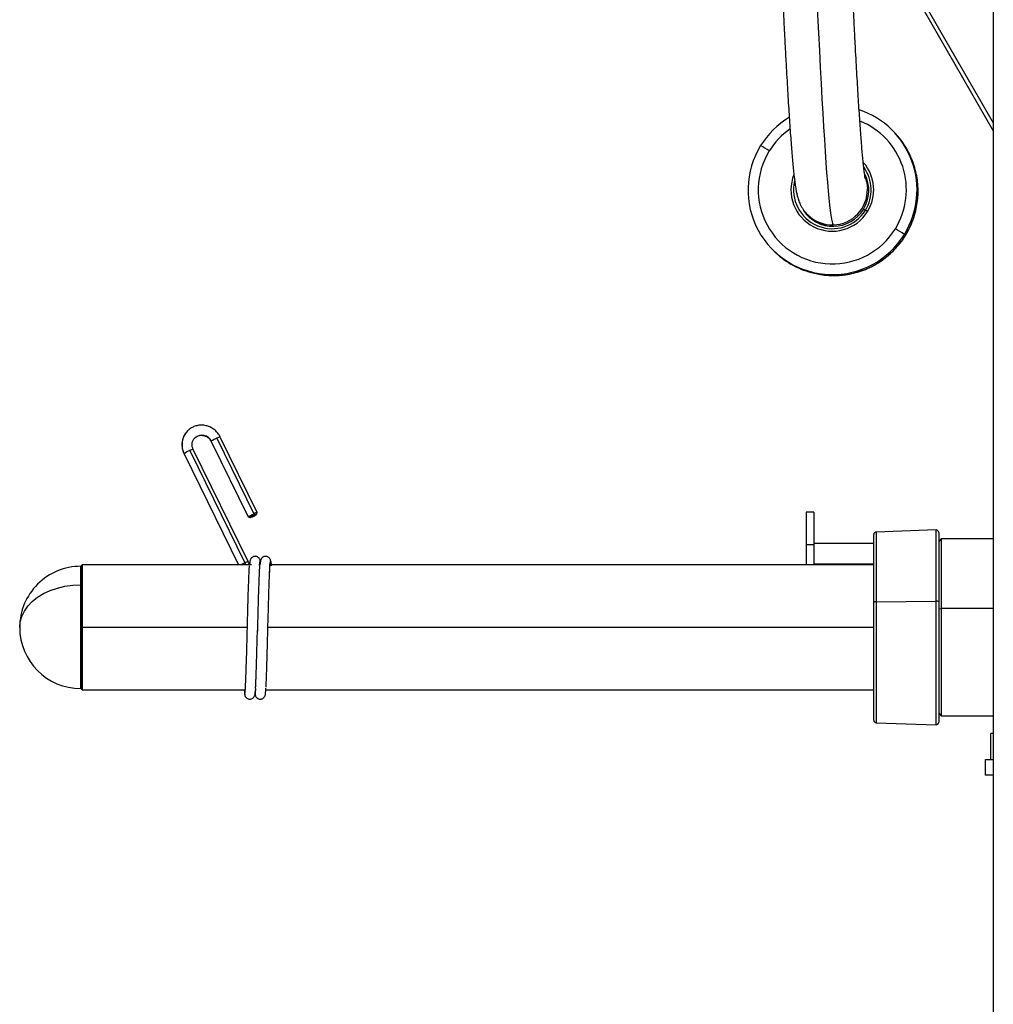
# Model space of a CAD drawing. Units: millimetres. Extents: x 3983 to 6248, y 2522 to 4297.
# Drawn here: x 4076 to 4451, y 3380 to 3758 of the extents above; entities that cross this region are included whole.
import ezdxf
from ezdxf.enums import TextEntityAlignment as Align

# ---------------------------------------------------------------- set-up
doc = ezdxf.new("R2010")
doc.units = ezdxf.units.MM
doc.layers.add('PF - Plate Loaded Kit', color=7, linetype='Continuous')
doc.styles.add('Annotative', font='arial.ttf')

# ---------------------------------------------------------------- blocks, each defined once
blk = doc.blocks.new('A$Cd6a7b26f')
at = {"color": 7, "linetype": 'Continuous', "lineweight": 25}
for p, q in [((0.85, 46.735), (141.85, 46.735)), ((52.533, 43.648), (57.879, 46.735)), ((52.608, 43.518), (58.179, 46.735)), ((73.875, 46.735), (73.875, 44.735)), ((76.543, 46.735), (76.543, 44.735)), ((80.675, 44.735), (80.675, 46.735)), ((81.357, 46.735), (81.357, 46.635)), ((82.357, 46.635), (81.357, 46.635)), ((82.357, 46.435), (82.357, 46.735)), ((82.957, 46.735), (82.957, 46.435)), ((82.957, 46.435), (82.357, 46.435)), ((73.875, 44.735), (73.975, 44.635)), ((73.875, 44.735), (76.543, 44.735)), ((76.543, 44.735), (80.675, 44.735)), ((76.564, 44.635), (76.543, 44.735)), ((80.575, 44.635), (80.675, 44.735)), ((73.529, 44.531), (73.609, 42.231)), ((76.268, 44.531), (73.529, 44.531)), ((73.629, 44.635), (76.295, 44.635)), ((76.29, 42.231), (76.268, 44.531)), ((81.021, 44.531), (76.268, 44.531)), ((76.295, 44.635), (80.921, 44.635)), ((80.941, 42.231), (81.021, 44.531)), ((62.205, 43.356), (62.166, 43.315)), ((62.206, 43.357), (62.205, 43.356)), ((58.144, 42.831), (58.105, 42.79)), ((73.609, 42.231), (76.29, 42.231)), ((76.317, 42.135), (73.709, 42.135)), ((74.05, 42.135), (74.05, 39.835)), ((74.85, 42.135), (74.85, 39.835)), ((74.875, 42.135), (74.875, 18.912)), ((76.29, 42.231), (80.941, 42.231)), ((80.841, 42.135), (76.317, 42.135)), ((77.275, 42.135), (77.275, 18.833)), ((79.675, 18.754), (79.675, 42.135)), ((60.417, 41.891), (60.47, 41.946)), ((61.202, 41.741), (61.238, 41.814)), ((72.85, 39.835), (72.85, 39.535)), ((72.85, 39.835), (74.1, 39.835)), ((74.1, 39.835), (74.1, 39.535)), ((74.1, 39.835), (74.875, 39.835)), ((61.431, 39.612), (61.487, 39.67)), ((72.85, 39.535), (74.1, 39.535)), ((74.1, 39.535), (74.875, 39.535)), ((62.815, 38.31), (62.854, 38.351)), ((72.858, 18.424), (69.958, 17.001)), ((70.003, 16.871), (72.903, 18.293)), ((72.926, 18.401), (72.86, 18.424)), ((72.958, 18.304), (72.903, 18.293)), ((74.896, 18.516), (74.834, 18.522)), ((74.875, 18.533), (74.875, 18.528)), ((74.875, 18.518), (74.875, 18.481)), ((74.875, 18.203), (74.875, 11.685)), ((70.13, 16.651), (73.03, 18.074)), ((74.748, 18.074), (70.434, 15.958)), ((70.479, 15.827), (74.793, 17.944)), ((73.031, 18.075), (73.053, 18.141)), ((77.275, 18.043), (77.275, 11.685)), ((79.675, 11.685), (79.675, 17.964)), ((79.675, 17.921), (79.76, 17.927)), ((70.605, 15.608), (74.875, 17.702)), ((74.875, 11.685), (74.925, 11.635)), ((74.875, 11.685), (77.275, 11.685)), ((74.925, 11.635), (75.639, 11.635)), ((77.275, 11.635), (74.925, 11.635)), ((75.639, 11.635), (79.625, 11.635)), ((77.275, 11.635), (77.275, 11.685)), ((77.275, 11.685), (79.675, 11.685)), ((79.625, 11.635), (77.275, 11.635)), ((79.625, 11.635), (79.675, 11.685))]:
    blk.add_line(p, q, dxfattribs=at)
at = {"color": 7, "linetype": 'Continuous', "lineweight": 25, "flags": 128}
for points in [[(60.012, 41.818), (60.184, 41.865), (60.417, 41.891)], [(52.995, 39.943), (53.725, 39.976), (54.427, 40.01), (55.102, 40.044), (55.748, 40.077), (56.365, 40.109), (56.951, 40.142), (57.507, 40.174), (58.032, 40.205), (58.524, 40.236), (58.984, 40.266), (59.41, 40.296), (59.803, 40.325), (60.162, 40.354), (60.486, 40.382), (60.776, 40.409), (61.03, 40.435), (61.249, 40.461), (61.432, 40.486), (61.579, 40.51), (61.689, 40.533), (61.764, 40.555), (61.802, 40.577)], [(61.328, 39.496), (61.466, 39.614), (61.491, 39.639)], [(73.031, 18.075), (73.031, 18.075), (73.021, 18.079), (73, 18.109), (72.97, 18.16), (72.936, 18.225), (72.903, 18.293)], [(73.019, 18.238), (72.995, 18.288), (72.97, 18.336), (72.947, 18.374), (72.931, 18.397), (72.924, 18.4), (72.926, 18.383), (72.939, 18.349), (72.958, 18.304)], [(72.958, 18.304), (72.982, 18.253), (73.008, 18.205), (73.03, 18.167), (73.046, 18.144), (73.053, 18.141), (73.051, 18.158), (73.039, 18.192), (73.019, 18.238)], [(74.794, 17.943), (74.794, 17.943), (74.794, 17.943), (74.794, 17.943), (74.794, 17.943), (74.793, 17.944), (74.793, 17.944), (74.793, 17.944), (74.793, 17.944)], [(74.794, 17.943), (74.852, 17.971), (74.875, 17.98)], [(70.122, 16.657), (70.128, 16.651), (70.13, 16.651)], [(70.605, 15.608), (70.603, 15.608), (70.597, 15.613)], [(77.275, 9.285), (77.061, 9.305), (76.851, 9.365), (76.649, 9.464), (76.457, 9.599), (76.279, 9.77), (76.118, 9.973), (75.977, 10.204), (75.858, 10.46), (75.763, 10.735), (75.694, 11.026), (75.653, 11.328), (75.639, 11.635)]]:
    blk.add_lwpolyline(points, dxfattribs=at)
at = {"color": 7, "linetype": 'Continuous', "lineweight": 25}
for centre, radius, start, end in [((73.629, 44.535), 0.1, 90, 182), ((76.385, 44.556), 0.12, 138.951, 191.951), ((80.921, 44.535), 0.1, 358, 90), ((60.459, 40.551), 3.249, 58.3071, 161.5397), ((60.498, 40.592), 3.248, 106.0211, 136.4288), ((60.498, 40.59), 3.25, 58.3176, 106.0186), ((60.452, 40.543), 2.849, 58.3076, 158.085), ((60.461, 40.55), 3.249, 238.3142, 58.344), ((78.8, 32.686), 19.74, 147.4225, 148.6138), ((60.498, 40.59), 3.25, 346.7909, 58.3247), ((60.453, 40.542), 2.849, 238.3137, 58.3445), ((60.452, 40.542), 1.592, 58.313, 130.9044), ((60.454, 40.544), 1.492, 58.3138, 125.3226), ((73.709, 42.235), 0.1, 182, 270), ((76.399, 42.21), 0.111, 168.793, 222.3107), ((80.841, 42.235), 0.1, 270, 358), ((60.48, 40.571), 1.375, 58.3143, 117.132), ((60.453, 40.542), 1.591, 248.15, 58.345), ((60.508, 40.601), 1.349, 99.0045, 116.676), ((60.455, 40.544), 1.492, 256.716, 58.3443), ((60.452, 40.542), 1.35, 1.4963, 91.4687), ((60.481, 40.571), 1.375, 303.7497, 58.3362), ((65.472, 39.289), 4.93, 148.0654, 149.1949), ((60.453, 40.542), 1.349, 316.4056, 1.4958), ((60.509, 40.6), 1.349, 316.4302, 353.8556), ((60.501, 40.59), 3.248, 316.4301, 346.785), ((60.462, 40.552), 3.251, 210.9379, 238.3207), ((60.454, 40.544), 2.851, 214.9905, 238.3206), ((72.728, 29.503), 16.244, 147.9704, 149.3436), ((73.068, 18.42), 0.208, 178.9425, 217.5041), ((75.01, 18.091), 0.262, 183.6751, 214.2475), ((76.452, 18.692), 1.819, 204.3199, 209.9394), ((70.289, 16.292), 0.402, 114.5988, 220.0932), ((70.323, 17.053), 0.368, 188.1335, 209.789), ((71.08, 17.326), 1.169, 202.9181, 214.9199), ((70.695, 15.975), 0.262, 183.652, 214.2705), ((70.249, 16.291), 0.762, 226.4527, 297.181), ((71.555, 16.282), 1.169, 202.9181, 214.9199), ((77.275, 11.635), 2.35, 180, 270), ((77.275, 11.635), 2.35, 270, 0)]:
    blk.add_arc(centre, radius, start, end, dxfattribs=at)
for points, knots in [([(62.206, 43.357), (62.118, 43.407), (61.938, 43.512), (61.648, 43.636), (61.343, 43.735), (61.029, 43.803), (60.71, 43.839), (60.389, 43.845), (60.07, 43.817), (59.806, 43.773), (59.654, 43.726), (59.603, 43.711)], [0, 0, 0, 0, 0.112264, 0.230746, 0.349232, 0.467719, 0.586206, 0.704692, 0.823176, 0.94166, 1, 1, 1, 1]), ([(63.66, 39.848), (63.678, 39.927), (63.72, 40.11), (63.748, 40.403), (63.752, 40.724), (63.723, 41.044), (63.662, 41.359), (63.571, 41.667), (63.451, 41.964), (63.301, 42.248), (63.124, 42.516), (62.922, 42.765), (62.696, 42.993), (62.457, 43.192), (62.287, 43.304), (62.206, 43.357)], [0, 0, 0, 0, 0.059585, 0.138569, 0.217553, 0.296538, 0.375523, 0.45451, 0.533497, 0.612486, 0.691476, 0.770466, 0.849458, 0.928451, 1, 1, 1, 1]), ([(60.023, 41.811), (60.022, 41.811), (60.02, 41.811), (59.987, 41.804), (59.926, 41.794), (59.83, 41.78), (59.699, 41.764), (59.532, 41.745), (59.329, 41.724), (59.092, 41.701), (58.82, 41.678), (58.515, 41.653), (58.179, 41.628), (57.812, 41.602), (57.414, 41.575), (56.987, 41.548), (56.531, 41.52), (56.047, 41.491), (55.535, 41.462), (54.996, 41.433), (54.431, 41.403), (53.84, 41.373), (53.223, 41.343), (52.599, 41.313), (52.17, 41.293), (51.963, 41.284)], [0, 0, 0, 0, 0.020017, 0.048647, 0.081608, 0.118507, 0.158622, 0.201134, 0.245325, 0.290656, 0.336757, 0.38338, 0.430367, 0.477609, 0.525037, 0.5726, 0.620267, 0.668011, 0.715817, 0.76367, 0.811562, 0.859485, 0.907433, 0.955402, 1, 1, 1, 1]), ([(52.087, 38.587), (52.205, 38.592), (52.549, 38.608), (53.1, 38.634), (53.732, 38.665), (54.34, 38.695), (54.924, 38.725), (55.481, 38.755), (56.013, 38.785), (56.519, 38.814), (56.998, 38.843), (57.449, 38.872), (57.874, 38.9), (58.27, 38.927), (58.638, 38.955), (58.979, 38.982), (59.292, 39.009), (59.577, 39.035), (59.837, 39.062), (60.072, 39.089), (60.289, 39.118), (60.467, 39.146), (60.616, 39.176), (60.729, 39.204), (60.831, 39.236), (60.919, 39.268), (61.01, 39.307), (61.105, 39.356), (61.205, 39.418), (61.315, 39.499), (61.391, 39.573), (61.431, 39.612)], [0, 0, 0, 0, 0.022506, 0.065333, 0.10817, 0.151021, 0.193889, 0.236778, 0.279691, 0.322635, 0.365618, 0.408649, 0.451743, 0.494919, 0.538206, 0.581645, 0.625301, 0.669279, 0.713758, 0.75908, 0.805972, 0.856389, 0.890425, 0.918996, 0.935718, 0.949796, 0.961623, 0.971932, 0.981312, 0.990238, 1, 1, 1, 1]), ([(74.876, 18.959), (74.85, 18.957), (74.787, 18.953), (74.733, 18.946), (74.687, 18.935), (74.65, 18.921), (74.615, 18.897), (74.586, 18.869), (74.563, 18.832), (74.548, 18.792), (74.542, 18.746), (74.547, 18.699), (74.561, 18.659), (74.584, 18.621), (74.628, 18.577), (74.692, 18.549), (74.735, 18.542), (74.796, 18.533), (74.85, 18.529), (74.864, 18.528)], [0, 0, 0, 0, 0.096036, 0.23642, 0.339404, 0.393797, 0.415849, 0.444335, 0.463233, 0.485527, 0.509846, 0.534486, 0.556239, 0.575226, 0.609113, 0.678313, 0.807535, 0.947232, 1, 1, 1, 1]), ([(75.232, 18.896), (75.225, 18.897), (75.105, 18.902), (74.948, 18.911), (74.78, 18.924), (74.724, 18.938), (74.759, 18.95), (74.861, 18.959), (74.909, 18.962)], [0, 0, 0, 0, 0.01206, 0.215273, 0.417232, 0.621103, 0.823207, 1, 1, 1, 1]), ([(75.258, 18.893), (75.172, 18.897), (75.04, 18.903), (74.929, 18.909), (74.874, 18.912), (74.846, 18.914), (74.844, 18.912), (74.844, 18.911)], [0, 0, 0, 0, 0.387817, 0.588971, 0.7687, 0.917401, 1, 1, 1, 1]), ([(79.574, 18.76), (79.555, 18.761), (79.471, 18.767), (79.229, 18.777), (78.861, 18.789), (78.422, 18.803), (77.938, 18.816), (77.429, 18.829), (76.914, 18.843), (76.413, 18.856), (75.95, 18.87), (75.542, 18.883), (75.334, 18.892), (75.232, 18.896)], [0, 0, 0, 0, 0.028949, 0.126271, 0.224058, 0.322104, 0.419261, 0.51739, 0.614986, 0.712482, 0.810636, 0.907814, 1, 1, 1, 1]), ([(79.841, 18.338), (79.86, 18.34), (79.886, 18.344), (79.93, 18.363), (79.964, 18.385), (79.993, 18.416), (80.015, 18.45), (80.032, 18.497), (80.035, 18.546), (80.028, 18.592), (80.011, 18.633), (79.985, 18.67), (79.949, 18.701), (79.913, 18.72), (79.878, 18.731), (79.834, 18.739), (79.766, 18.746), (79.693, 18.753), (79.632, 18.756), (79.606, 18.758)], [0, 0, 0, 0, 0.13192, 0.186251, 0.231875, 0.253369, 0.27391, 0.307298, 0.334128, 0.352839, 0.383349, 0.40758, 0.436811, 0.475035, 0.560493, 0.677818, 0.798024, 0.913536, 1, 1, 1, 1]), ([(74.763, 18.547), (74.746, 18.545), (74.706, 18.541), (74.677, 18.534), (74.626, 18.506), (74.595, 18.478), (74.571, 18.447), (74.549, 18.402), (74.54, 18.343), (74.549, 18.285), (74.571, 18.24), (74.594, 18.21), (74.619, 18.188), (74.655, 18.163), (74.685, 18.153), (74.747, 18.139), (74.802, 18.133), (74.863, 18.129), (74.866, 18.128)], [0, 0, 0, 0, 0.088592, 0.219183, 0.272798, 0.298733, 0.32581, 0.357164, 0.394255, 0.431078, 0.462994, 0.487028, 0.504606, 0.531633, 0.618164, 0.757012, 0.988461, 1, 1, 1, 1]), ([(74.834, 18.522), (74.814, 18.523), (74.744, 18.53), (74.718, 18.537), (74.742, 18.541), (74.743, 18.541)], [0, 0, 0, 0, 0.285029, 0.96887, 1, 1, 1, 1]), ([(77.417, 18.439), (77.246, 18.444), (76.904, 18.453), (76.403, 18.466), (75.941, 18.48), (75.529, 18.494), (75.197, 18.507), (74.988, 18.518), (74.924, 18.523), (74.911, 18.525)], [0, 0, 0, 0, 0.15935, 0.318536, 0.478798, 0.637465, 0.797464, 0.957252, 1, 1, 1, 1]), ([(79.607, 18.358), (79.56, 18.361), (79.444, 18.368), (79.155, 18.379), (78.769, 18.392), (78.318, 18.406), (77.855, 18.418), (77.541, 18.426), (77.397, 18.43)], [0, 0, 0, 0, 0.121897, 0.302465, 0.484604, 0.666412, 0.847191, 1, 1, 1, 1]), ([(79.719, 18.361), (79.718, 18.361), (79.701, 18.363), (79.659, 18.365), (79.621, 18.367)], [0, 0, 0, 0, 0.070197, 1, 1, 1, 1]), ([(79.827, 18.339), (79.831, 18.343), (79.842, 18.35), (79.762, 18.357), (79.719, 18.361)], [0, 0, 0, 0, 0.451013, 1, 1, 1, 1]), ([(79.802, 17.932), (79.822, 17.934), (79.862, 17.939), (79.912, 17.953), (79.954, 17.977), (79.986, 18.008), (80.012, 18.044), (80.03, 18.091), (80.035, 18.141), (80.028, 18.187), (80.01, 18.236), (79.974, 18.282), (79.922, 18.318), (79.884, 18.329), (79.838, 18.339), (79.796, 18.345), (79.756, 18.348), (79.755, 18.348)], [0, 0, 0, 0, 0.131915, 0.267609, 0.327537, 0.355969, 0.38633, 0.419883, 0.452331, 0.481576, 0.508348, 0.555598, 0.600575, 0.690501, 0.802362, 0.997086, 1, 1, 1, 1]), ([(74.875, 18.126), (74.857, 18.12), (74.815, 18.106), (74.773, 18.086), (74.748, 18.074)], [0, 0, 0, 0, 0.417429, 1, 1, 1, 1]), ([(79.735, 17.959), (79.718, 17.96), (79.662, 17.966), (79.462, 17.977), (79.151, 17.989), (78.759, 18.003), (78.309, 18.016), (77.817, 18.029), (77.305, 18.042), (76.791, 18.056), (76.298, 18.069), (75.845, 18.083), (75.447, 18.097), (75.136, 18.11), (74.955, 18.12), (74.909, 18.124), (74.908, 18.124)], [0, 0, 0, 0, 0.03579, 0.116378, 0.196164, 0.276644, 0.356979, 0.436857, 0.517475, 0.597373, 0.677683, 0.758179, 0.837959, 0.918539, 0.998655, 1, 1, 1, 1]), ([(79.76, 17.927), (79.791, 17.931), (79.854, 17.939), (79.837, 17.95), (79.762, 17.956), (79.735, 17.959)], [0, 0, 0, 0, 0.393119, 0.783911, 1, 1, 1, 1]), ([(69.958, 17.001), (69.931, 16.987), (69.857, 16.947), (69.748, 16.86), (69.644, 16.739), (69.565, 16.6), (69.515, 16.449), (69.495, 16.293), (69.507, 16.136), (69.551, 15.987), (69.622, 15.85), (69.69, 15.776), (69.724, 15.739)], [0, 0, 0, 0, 0.062061, 0.166657, 0.271505, 0.376458, 0.481403, 0.586225, 0.690814, 0.795083, 0.899, 1, 1, 1, 1]), ([(69.983, 16.034), (69.965, 16.056), (69.925, 16.104), (69.893, 16.201), (69.887, 16.31), (69.912, 16.42), (69.966, 16.519), (70.041, 16.6), (70.102, 16.635), (70.13, 16.651)], [0, 0, 0, 0, 0.122917, 0.276153, 0.427834, 0.577285, 0.724817, 0.871075, 1, 1, 1, 1]), ([(70.434, 15.958), (70.419, 15.951), (70.37, 15.93), (70.282, 15.912), (70.175, 15.918), (70.077, 15.954), (70.011, 15.995), (69.987, 16.029), (69.983, 16.034)], [0, 0, 0, 0, 0.09449, 0.306981, 0.520783, 0.737012, 0.95663, 1, 1, 1, 1]), ([(69.724, 15.739), (69.725, 15.738), (69.758, 15.698), (69.846, 15.639), (69.981, 15.568), (70.132, 15.53), (70.287, 15.521), (70.44, 15.543), (70.545, 15.579), (70.598, 15.604), (70.605, 15.608)], [0, 0, 0, 0, 0.004093, 0.166768, 0.329288, 0.491892, 0.6548, 0.818157, 0.974236, 1, 1, 1, 1])]:
    blk.add_open_spline(points, degree=3, knots=knots, dxfattribs=at)
blk = doc.blocks.new('A$C32bce440')
at = {"layer": 'PF - Plate Loaded Kit', "xscale": 10, "yscale": 10, "zscale": 10, "rotation": 270}
blk.add_blockref('A$Cd6a7b26f', (0.04, 1807.26), dxfattribs=at)
at = {"layer": 'PF - Plate Loaded Kit', "style": 'Annotative'}
blk.add_attdef('873H', text='', height=100, dxfattribs=at).set_placement((1151.35, 83.33), align=Align.MIDDLE_CENTER)

msp = doc.modelspace()

# ---------------------------------------------------------------- block references
at = {"layer": 'PF - Plate Loaded Kit'}
msp.add_blockref('A$C32bce440', (3983.33, 2490.09), dxfattribs=at)

doc.saveas('drawing.dxf')
